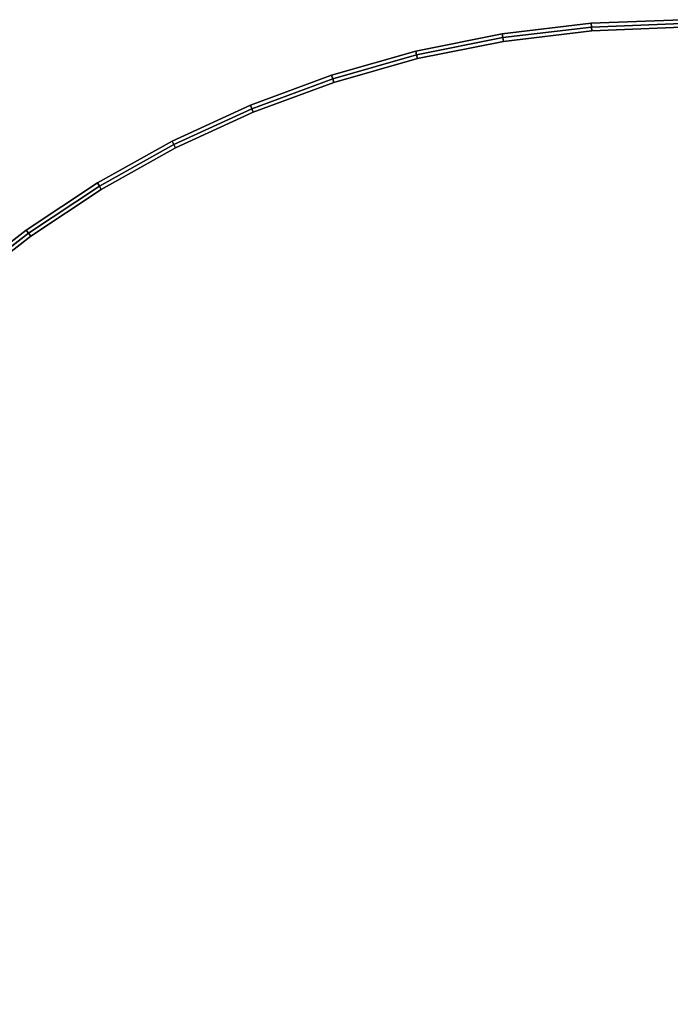
# Model space of a CAD drawing. Units: metres. Extents: x -1.94 to -0.7, y 1.6 to 2.97.
# Drawn here: x -1.17 to -1, y 2.7 to 2.97 of the extents above; entities that cross this region are included whole.
import ezdxf

# ---------------------------------------------------------------- set-up
doc = ezdxf.new("R2010")
doc.units = ezdxf.units.M
doc.header["$MEASUREMENT"] = 0

# ---------------------------------------------------------------- blocks, each defined once
blk = doc.blocks.new('23f878cb-b410-4072-99d6-75f0e1d8558f')
at = {"color": 0}
for points, invisible_edges in [([(-4.749, 30.274, 43.4), (-4.765, 30.373, 43.5), (-2.408, 30.654, 43.5)], 12), ([(-2.4, 30.555, 48.3), (-2.408, 30.654, 48.2), (-4.765, 30.373, 48.2)], 12), ([(-2.408, 30.654, 43.5), (-4.765, 30.373, 43.5), (-4.765, 30.373, 48.2)], 12), ([(-4.765, 30.373, 48.2), (-2.408, 30.654, 48.2), (-2.408, 30.654, 43.5)], 12), ([(-2.408, 30.654, 43.5), (-2.4, 30.555, 43.4), (-4.749, 30.274, 43.4)], 12), ([(-2.4, 30.555, 43.4), (-2.408, 30.654, 43.5), (0, 30.75, 43.5)], 12), ([(0, 30.65, 48.3), (0, 30.75, 48.2), (-2.408, 30.654, 48.2)], 12), ([(-2.408, 30.654, 48.2), (0, 30.75, 48.2), (0, 30.75, 43.5)], 12), ([(0, 30.75, 43.5), (-2.408, 30.654, 43.5), (-2.408, 30.654, 48.2)], 12), ([(-2.408, 30.654, 48.2), (-2.4, 30.555, 48.3), (0, 30.65, 48.3)], 12), ([(0, 30.75, 43.5), (0, 30.65, 43.4), (-2.4, 30.555, 43.4)], 12), ([(-2.4, 30.555, 43.4), (0, 30.65, 43.4), (0, 30.55, 43.4)], 12), ([(0, 30.65, 48.3), (-2.4, 30.555, 48.3), (-2.393, 30.455, 48.3)], 12), ([(-2.393, 30.455, 48.3), (0, 30.55, 48.3), (0, 30.65, 48.3)], 12), ([(-7.038, 29.814, 43.4), (-7.061, 29.912, 43.5), (-4.765, 30.373, 43.5)], 12), ([(-4.749, 30.274, 48.3), (-4.765, 30.373, 48.2), (-7.061, 29.912, 48.2)], 12), ([(-4.765, 30.373, 43.5), (-7.061, 29.912, 43.5), (-7.061, 29.912, 48.2)], 12), ([(-7.061, 29.912, 48.2), (-4.765, 30.373, 48.2), (-4.765, 30.373, 43.5)], 12), ([(-4.765, 30.373, 43.5), (-4.749, 30.274, 43.4), (-7.038, 29.814, 43.4)], 12), ([(-4.765, 30.373, 48.2), (-4.749, 30.274, 48.3), (-2.4, 30.555, 48.3)], 12), ([(-4.749, 30.274, 43.4), (-2.4, 30.555, 43.4), (-2.393, 30.455, 43.4)], 12), ([(-2.4, 30.555, 48.3), (-4.749, 30.274, 48.3), (-4.733, 30.175, 48.3)], 12), ([(-2.393, 30.455, 43.4), (-4.733, 30.175, 43.4), (-4.749, 30.274, 43.4)], 12), ([(-4.733, 30.175, 48.3), (-2.393, 30.455, 48.3), (-2.4, 30.555, 48.3)], 12), ([(-0.41, -27.548, 43.4), (-4.733, 30.175, 43.4), (-2.393, 30.455, 43.4)], 13), ([(-2.393, 30.455, 48.3), (-4.733, 30.175, 48.3), (-0.41, -27.548, 48.3)], 14), ([(0, 30.55, 43.4), (-2.393, 30.455, 43.4), (-2.4, 30.555, 43.4)], 12), ([(-0.41, -27.548, 43.4), (-2.393, 30.455, 43.4), (0, 30.55, 43.4)], 13), ([(0, 30.55, 48.3), (-2.393, 30.455, 48.3), (-0.41, -27.548, 48.3)], 14), ([(-0.41, -27.548, 43.4), (0, 30.55, 43.4), (2.393, 30.455, 43.4)], 13), ([(2.393, 30.455, 48.3), (0, 30.55, 48.3), (-0.41, -27.548, 48.3)], 14), ([(-0.41, -27.548, 43.4), (2.393, 30.455, 43.4), (4.733, 30.175, 43.4)], 13), ([(4.733, 30.175, 48.3), (2.393, 30.455, 48.3), (-0.41, -27.548, 48.3)], 14), ([(-7.061, 29.912, 48.2), (-7.038, 29.814, 48.3), (-4.749, 30.274, 48.3)], 12), ([(-7.038, 29.814, 43.4), (-4.749, 30.274, 43.4), (-4.733, 30.175, 43.4)], 12), ([(-4.749, 30.274, 48.3), (-7.038, 29.814, 48.3), (-7.014, 29.717, 48.3)], 12), ([(-4.733, 30.175, 43.4), (-7.014, 29.717, 43.4), (-7.038, 29.814, 43.4)], 12), ([(-7.014, 29.717, 48.3), (-4.733, 30.175, 48.3), (-4.749, 30.274, 48.3)], 12), ([(-0.41, -27.548, 43.4), (-7.014, 29.717, 43.4), (-4.733, 30.175, 43.4)], 13), ([(-4.733, 30.175, 48.3), (-7.014, 29.717, 48.3), (-0.41, -27.548, 48.3)], 14), ([(-0.41, -27.548, 43.4), (4.733, 30.175, 43.4), (7.014, 29.717, 43.4)], 13), ([(7.014, 29.717, 48.3), (4.733, 30.175, 48.3), (-0.41, -27.548, 48.3)], 14), ([(-9.26, 29.183, 43.4), (-9.291, 29.279, 43.5), (-7.061, 29.912, 43.5)], 12), ([(-7.038, 29.814, 48.3), (-7.061, 29.912, 48.2), (-9.291, 29.279, 48.2)], 12), ([(-9.291, 29.279, 48.2), (-7.061, 29.912, 48.2), (-7.061, 29.912, 43.5)], 12), ([(-7.061, 29.912, 43.5), (-9.291, 29.279, 43.5), (-9.291, 29.279, 48.2)], 12), ([(-9.291, 29.279, 48.2), (-9.26, 29.183, 48.3), (-7.038, 29.814, 48.3)], 12), ([(-7.061, 29.912, 43.5), (-7.038, 29.814, 43.4), (-9.26, 29.183, 43.4)], 12), ([(-9.26, 29.183, 43.4), (-7.038, 29.814, 43.4), (-7.014, 29.717, 43.4)], 12), ([(-7.038, 29.814, 48.3), (-9.26, 29.183, 48.3), (-9.228, 29.088, 48.3)], 12), ([(-9.228, 29.088, 48.3), (-7.014, 29.717, 48.3), (-7.038, 29.814, 48.3)], 12), ([(-7.014, 29.717, 43.4), (-9.228, 29.088, 43.4), (-9.26, 29.183, 43.4)], 12), ([(-0.41, -27.548, 43.4), (-9.228, 29.088, 43.4), (-7.014, 29.717, 43.4)], 13), ([(-7.014, 29.717, 48.3), (-9.228, 29.088, 48.3), (-0.41, -27.548, 48.3)], 14), ([(-0.41, -27.548, 43.4), (7.014, 29.717, 43.4), (9.228, 29.088, 43.4)], 13), ([(9.228, 29.088, 48.3), (7.014, 29.717, 48.3), (-0.41, -27.548, 48.3)], 14), ([(-9.26, 29.183, 48.3), (-9.291, 29.279, 48.2), (-11.445, 28.481, 48.2)], 12), ([(-11.407, 28.388, 43.4), (-11.445, 28.481, 43.5), (-9.291, 29.279, 43.5)], 12), ([(-9.291, 29.279, 43.5), (-11.445, 28.481, 43.5), (-11.445, 28.481, 48.2)], 12), ([(-11.445, 28.481, 48.2), (-9.291, 29.279, 48.2), (-9.291, 29.279, 43.5)], 12), ([(-9.291, 29.279, 43.5), (-9.26, 29.183, 43.4), (-11.407, 28.388, 43.4)], 12), ([(-11.445, 28.481, 48.2), (-11.407, 28.388, 48.3), (-9.26, 29.183, 48.3)], 12), ([(-11.407, 28.388, 43.4), (-9.26, 29.183, 43.4), (-9.228, 29.088, 43.4)], 12), ([(-9.26, 29.183, 48.3), (-11.407, 28.388, 48.3), (-11.369, 28.296, 48.3)], 12), ([(-9.228, 29.088, 43.4), (-11.369, 28.296, 43.4), (-11.407, 28.388, 43.4)], 12), ([(-11.369, 28.296, 48.3), (-9.228, 29.088, 48.3), (-9.26, 29.183, 48.3)], 12), ([(-0.41, -27.548, 43.4), (-11.369, 28.296, 43.4), (-9.228, 29.088, 43.4)], 13), ([(-9.228, 29.088, 48.3), (-11.369, 28.296, 48.3), (-0.41, -27.548, 48.3)], 14), ([(-0.41, -27.548, 43.4), (9.228, 29.088, 43.4), (11.369, 28.296, 43.4)], 13), ([(11.369, 28.296, 48.3), (9.228, 29.088, 48.3), (-0.41, -27.548, 48.3)], 14), ([(-11.407, 28.388, 48.3), (-11.445, 28.481, 48.2), (-13.518, 27.525, 48.2)], 12), ([(-13.473, 27.436, 43.4), (-13.518, 27.525, 43.5), (-11.445, 28.481, 43.5)], 12), ([(-13.518, 27.525, 48.2), (-11.445, 28.481, 48.2), (-11.445, 28.481, 43.5)], 12), ([(-11.445, 28.481, 43.5), (-13.518, 27.525, 43.5), (-13.518, 27.525, 48.2)], 12), ([(-11.445, 28.481, 43.5), (-11.407, 28.388, 43.4), (-13.473, 27.436, 43.4)], 12), ([(-13.518, 27.525, 48.2), (-13.473, 27.436, 48.3), (-11.407, 28.388, 48.3)], 12), ([(-13.473, 27.436, 43.4), (-11.407, 28.388, 43.4), (-11.369, 28.296, 43.4)], 12), ([(-11.407, 28.388, 48.3), (-13.473, 27.436, 48.3), (-13.427, 27.347, 48.3)], 12), ([(-11.369, 28.296, 43.4), (-13.427, 27.347, 43.4), (-13.473, 27.436, 43.4)], 12), ([(-13.427, 27.347, 48.3), (-11.369, 28.296, 48.3), (-11.407, 28.388, 48.3)], 12), ([(-0.41, -27.548, 43.4), (-13.427, 27.347, 43.4), (-11.369, 28.296, 43.4)], 13), ([(-11.369, 28.296, 48.3), (-13.427, 27.347, 48.3), (-0.41, -27.548, 48.3)], 14), ([(-0.41, -27.548, 43.4), (11.369, 28.296, 43.4), (13.427, 27.347, 43.4)], 13), ([(13.427, 27.347, 48.3), (11.369, 28.296, 48.3), (-0.41, -27.548, 48.3)], 14), ([(-13.473, 27.436, 48.3), (-13.518, 27.525, 48.2), (-15.501, 26.419, 48.2)], 12), ([(-15.449, 26.334, 43.4), (-15.501, 26.419, 43.5), (-13.518, 27.525, 43.5)], 12), ([(-13.518, 27.525, 43.5), (-15.501, 26.419, 43.5), (-15.501, 26.419, 48.2)], 12), ([(-15.501, 26.419, 48.2), (-13.518, 27.525, 48.2), (-13.518, 27.525, 43.5)], 12), ([(-15.501, 26.419, 48.2), (-15.449, 26.334, 48.3), (-13.473, 27.436, 48.3)], 12), ([(-13.518, 27.525, 43.5), (-13.473, 27.436, 43.4), (-15.449, 26.334, 43.4)], 12), ([(-15.449, 26.334, 43.4), (-13.473, 27.436, 43.4), (-13.427, 27.347, 43.4)], 12), ([(-13.473, 27.436, 48.3), (-15.449, 26.334, 48.3), (-15.397, 26.248, 48.3)], 12), ([(-15.397, 26.248, 48.3), (-13.427, 27.347, 48.3), (-13.473, 27.436, 48.3)], 12), ([(-13.427, 27.347, 43.4), (-15.397, 26.248, 43.4), (-15.449, 26.334, 43.4)], 12), ([(-0.41, -27.548, 43.4), (-15.397, 26.248, 43.4), (-13.427, 27.347, 43.4)], 13), ([(-13.427, 27.347, 48.3), (-15.397, 26.248, 48.3), (-0.41, -27.548, 48.3)], 14), ([(-0.41, -27.548, 43.4), (13.427, 27.347, 43.4), (15.397, 26.248, 43.4)], 13), ([(15.397, 26.248, 48.3), (13.427, 27.347, 48.3), (-0.41, -27.548, 48.3)], 14), ([(-15.449, 26.334, 48.3), (-15.501, 26.419, 48.2), (-17.387, 25.17, 48.2)], 12), ([(-17.329, 25.089, 43.4), (-17.387, 25.17, 43.5), (-15.501, 26.419, 43.5)], 12), ([(-15.501, 26.419, 43.5), (-17.387, 25.17, 43.5), (-17.387, 25.17, 48.2)], 12), ([(-17.387, 25.17, 48.2), (-15.501, 26.419, 48.2), (-15.501, 26.419, 43.5)], 12), ([(-15.501, 26.419, 43.5), (-15.449, 26.334, 43.4), (-17.329, 25.089, 43.4)], 12), ([(-17.387, 25.17, 48.2), (-17.329, 25.089, 48.3), (-15.449, 26.334, 48.3)], 12), ([(-17.329, 25.089, 43.4), (-15.449, 26.334, 43.4), (-15.397, 26.248, 43.4)], 12), ([(-15.449, 26.334, 48.3), (-17.329, 25.089, 48.3), (-17.27, 25.007, 48.3)], 12), ([(-15.397, 26.248, 43.4), (-17.27, 25.007, 43.4), (-17.329, 25.089, 43.4)], 12), ([(-17.27, 25.007, 48.3), (-15.397, 26.248, 48.3), (-15.449, 26.334, 48.3)], 12), ([(-0.41, -27.548, 43.4), (-17.27, 25.007, 43.4), (-15.397, 26.248, 43.4)], 13), ([(-15.397, 26.248, 48.3), (-17.27, 25.007, 48.3), (-0.41, -27.548, 48.3)], 14), ([(-0.41, -27.548, 43.4), (15.397, 26.248, 43.4), (17.27, 25.007, 43.4)], 13), ([(17.27, 25.007, 48.3), (15.397, 26.248, 48.3), (-0.41, -27.548, 48.3)], 14), ([(-17.329, 25.089, 48.3), (-17.387, 25.17, 48.2), (-19.169, 23.784, 48.2)], 12), ([(-19.104, 23.708, 43.4), (-19.169, 23.784, 43.5), (-17.387, 25.17, 43.5)], 12), ([(-17.387, 25.17, 43.5), (-19.169, 23.784, 43.5), (-19.169, 23.784, 48.2)], 12), ([(-19.169, 23.784, 48.2), (-17.387, 25.17, 48.2), (-17.387, 25.17, 43.5)], 12), ([(-19.169, 23.784, 48.2), (-19.104, 23.708, 48.3), (-17.329, 25.089, 48.3)], 12), ([(-17.387, 25.17, 43.5), (-17.329, 25.089, 43.4), (-19.104, 23.708, 43.4)], 12), ([(-19.104, 23.708, 43.4), (-17.329, 25.089, 43.4), (-17.27, 25.007, 43.4)], 12), ([(-17.329, 25.089, 48.3), (-19.104, 23.708, 48.3), (-19.04, 23.631, 48.3)], 12), ([(-19.04, 23.631, 48.3), (-17.27, 25.007, 48.3), (-17.329, 25.089, 48.3)], 12), ([(-17.27, 25.007, 43.4), (-19.04, 23.631, 43.4), (-19.104, 23.708, 43.4)], 12), ([(-0.41, -27.548, 43.4), (-19.04, 23.631, 43.4), (-17.27, 25.007, 43.4)], 13), ([(-17.27, 25.007, 48.3), (-19.04, 23.631, 48.3), (-0.41, -27.548, 48.3)], 14), ([(-0.41, -27.548, 43.4), (17.27, 25.007, 43.4), (19.04, 23.631, 43.4)], 13), ([(19.04, 23.631, 48.3), (17.27, 25.007, 48.3), (-0.41, -27.548, 48.3)], 14), ([(-0.41, -27.548, 43.4), (-20.698, 22.127, 43.4), (-19.04, 23.631, 43.4)], 13), ([(-19.04, 23.631, 48.3), (-20.698, 22.127, 48.3), (-0.41, -27.548, 48.3)], 14), ([(-0.41, -27.548, 43.4), (19.04, 23.631, 43.4), (20.698, 22.127, 43.4)], 13), ([(20.698, 22.127, 48.3), (19.04, 23.631, 48.3), (-0.41, -27.548, 48.3)], 14), ([(-0.41, -27.548, 43.4), (-24.313, 15.219, 43.4), (-24.262, 15.418, 43.4)], 13), ([(-24.262, 15.418, 48.3), (-24.313, 15.219, 48.3), (-0.41, -27.548, 48.3)], 14), ([(-0.41, -27.548, 43.4), (-24.262, 15.418, 43.4), (-24.235, 15.618, 43.4)], 13), ([(-24.235, 15.618, 48.3), (-24.262, 15.418, 48.3), (-0.41, -27.548, 48.3)], 14), ([(-0.41, -27.548, 43.4), (24.261, 15.421, 43.4), (24.311, 15.223, 43.4)], 13), ([(24.311, 15.223, 48.3), (24.261, 15.421, 48.3), (-0.41, -27.548, 48.3)], 14), ([(-0.41, -27.548, 43.4), (-24.387, 15.025, 43.4), (-24.313, 15.219, 43.4)], 13), ([(-24.313, 15.219, 48.3), (-24.387, 15.025, 48.3), (-0.41, -27.548, 48.3)], 14), ([(-0.208, -27.512, 43.4), (-0.41, -27.548, 43.4), (24.311, 15.223, 43.4)], 14), ([(24.311, 15.223, 48.3), (-0.41, -27.548, 48.3), (-0.208, -27.512, 48.3)], 13), ([(-0.41, -27.548, 43.4), (-24.487, 14.838, 43.4), (-24.387, 15.025, 43.4)], 13), ([(-24.387, 15.025, 48.3), (-24.487, 14.838, 48.3), (-0.41, -27.548, 48.3)], 14), ([(-0.41, -27.548, 43.4), (-24.746, 14.509, 43.4), (-24.608, 14.664, 43.4)], 13), ([(-24.608, 14.664, 48.3), (-24.746, 14.509, 48.3), (-0.41, -27.548, 48.3)], 14), ([(-0.41, -27.548, 43.4), (-24.608, 14.664, 43.4), (-24.487, 14.838, 43.4)], 13), ([(-24.487, 14.838, 48.3), (-24.608, 14.664, 48.3), (-0.41, -27.548, 48.3)], 14), ([(-14.876, -25.041, 43.4), (-17.736, -23.17, 43.4), (-24.746, 14.509, 43.4)], 14), ([(-0.41, -27.548, 43.4), (-0.603, -27.607, 43.4), (-24.746, 14.509, 43.4)], 14), ([(-8.535, -27.755, 43.4), (-11.8, -26.578, 43.4), (-24.746, 14.509, 43.4)], 14), ([(-11.8, -26.578, 43.4), (-14.876, -25.041, 43.4), (-24.746, 14.509, 43.4)], 14), ([(-24.746, 14.509, 48.3), (-0.603, -27.607, 48.3), (-0.41, -27.548, 48.3)], 13), ([(-24.746, 14.509, 48.3), (-17.736, -23.17, 48.3), (-14.876, -25.041, 48.3)], 13), ([(-24.746, 14.509, 48.3), (-14.876, -25.041, 48.3), (-11.8, -26.578, 48.3)], 13), ([(-24.746, 14.509, 48.3), (-11.8, -26.578, 48.3), (-8.535, -27.755, 48.3)], 13)]:
    blk.add_3dface(points, dxfattribs=dict(at, invisible_edges=invisible_edges))
blk = doc.blocks.new('48ca0995-f14a-42b9-9052-90d3e3084286')
at = {"color": 0}
blk.add_blockref('23f878cb-b410-4072-99d6-75f0e1d8558f', (0, 0), dxfattribs=at)
blk = doc.blocks.new('86bc8533-cd06-4757-a0a6-0571a93f29c0')
at = {"color": 0}
blk.add_blockref('48ca0995-f14a-42b9-9052-90d3e3084286', (0, 0), dxfattribs=at)
blk = doc.blocks.new('f6ed27ae-d0a6-4baf-baf2-eca53ad0aaa6')
at = {"color": 154, "true_color": 0x1c59b1, "invisible_edges": 15}
for points in [[(-0.41, -27.548, 43.4), (-24.235, 15.618, 43.4), (-20.698, 22.127, 43.4)], [(-20.698, 22.127, 48.3), (-24.235, 15.618, 48.3), (-0.41, -27.548, 48.3)], [(24.261, 15.421, 48.3), (20.698, 22.127, 48.3), (-0.41, -27.548, 48.3)], [(-0.41, -27.548, 43.4), (20.698, 22.127, 43.4), (24.261, 15.421, 43.4)], [(-24.746, 14.509, 48.3), (-8.535, -27.755, 48.3), (-0.603, -27.607, 48.3)], [(-0.603, -27.607, 43.4), (-8.535, -27.755, 43.4), (-24.746, 14.509, 43.4)]]:
    blk.add_3dface(points, dxfattribs=at)
blk.add_blockref('86bc8533-cd06-4757-a0a6-0571a93f29c0', (0, 0))
blk = doc.blocks.new('588db1fe-7929-443e-8faf-bc4141cf206b')
blk.add_blockref('f6ed27ae-d0a6-4baf-baf2-eca53ad0aaa6', (0, 0))
blk = doc.blocks.new('dcb90f2d-0f17-453d-9073-da253919d36e')
at = {"xscale": 10, "yscale": 10, "zscale": 10}
blk.add_blockref('588db1fe-7929-443e-8faf-bc4141cf206b', (6911.01, 5898.5, 110), dxfattribs=at)

msp = doc.modelspace()

# ---------------------------------------------------------------- block references
at = {"xscale": 0.001, "yscale": 0.001, "zscale": 0.001, "rotation": 359.9999999999999}
msp.add_blockref('dcb90f2d-0f17-453d-9073-da253919d36e', (-7.9076, -3.23989, -0.10001), dxfattribs=at)

doc.saveas('drawing.dxf')
